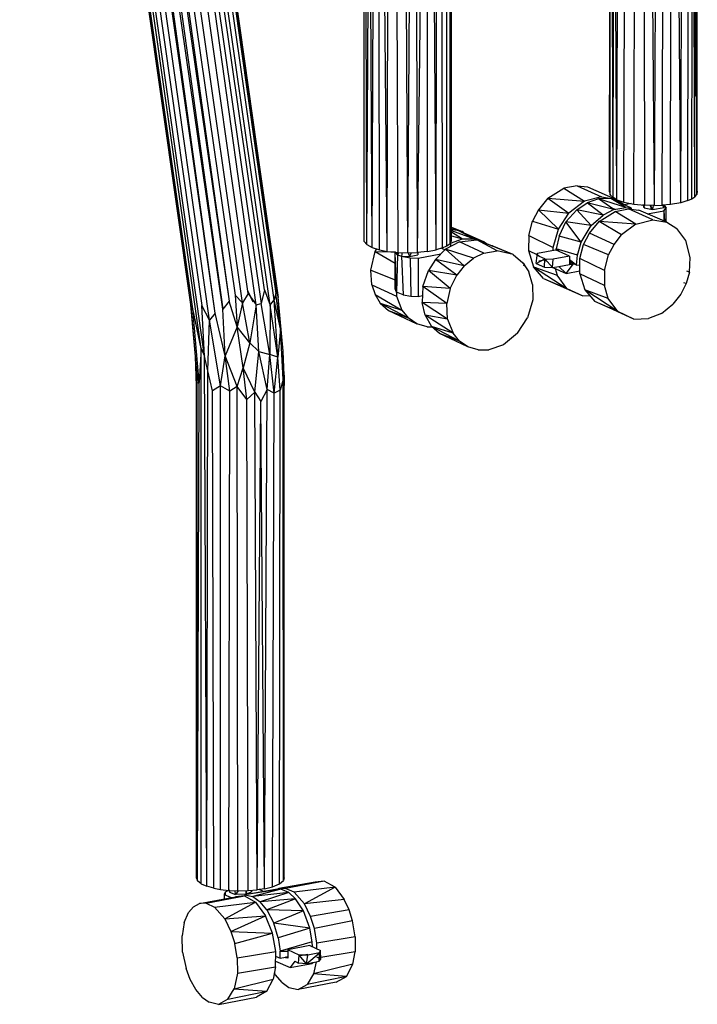
# Model space of a CAD drawing. Extents: x -219 to -24, y 37 to 156.
# Drawn here: x -64 to -55, y 56 to 70 of the extents above; entities that cross this region are included whole.
import ezdxf

# ---------------------------------------------------------------- set-up
doc = ezdxf.new("R2010")
doc.units = 0
doc.header["$LTSCALE"] = 96
doc.header["$MEASUREMENT"] = 0
doc.layers.add('MAIN_SYMBOL', color=7, linetype='Continuous')

# ---------------------------------------------------------------- blocks, each defined once
blk = doc.blocks.new('SYM001')
at = {"layer": 'MAIN_SYMBOL', "color": 30, "linetype": 'Continuous'}
for p, q in [((57.213, -50.533, 72.611), (54.766, -33.287, 73.84)), ((57.213, -50.533, 72.611), (54.779, -33.291, 73.951)), ((57.238, -50.562, 72.719), (54.78, -33.291, 73.958)), ((57.355, -51.127, 72.778), (54.819, -33.301, 74.069)), ((57.401, -51.237, 72.824), (54.869, -33.313, 74.159)), ((54.941, -33.327, 74.246), (57.363, -50.515, 72.967)), ((57.475, -50.724, 73.027), (55.018, -33.34, 74.312)), ((57.556, -50.625, 73.097), (55.094, -33.353, 74.359)), ((57.556, -50.625, 73.097), (55.172, -33.367, 74.394)), ((57.665, -50.568, 73.148), (55.178, -33.368, 74.396)), ((55.27, -33.384, 74.422), (57.665, -50.568, 73.148)), ((55.276, -33.385, 74.423), (57.754, -50.454, 73.177)), ((55.39, -33.404, 74.435), (57.754, -50.454, 73.177)), ((55.396, -33.405, 74.435), (57.838, -50.366, 73.187)), ((57.943, -50.476, 73.169), (55.51, -33.425, 74.425)), ((58.026, -50.343, 73.151), (55.629, -33.445, 74.395)), ((58.139, -50.506, 73.098), (55.754, -33.461, 74.334)), ((55.758, -33.462, 74.331), (58.212, -50.484, 73.051)), ((58.256, -50.289, 73.003), (55.844, -33.472, 74.266)), ((58.339, -50.508, 72.927), (55.911, -33.48, 74.198)), ((58.394, -50.433, 72.83), (55.977, -33.489, 74.103)), ((56.022, -33.494, 74.004), (58.422, -50.343, 72.733)), ((56.047, -33.497, 73.913), (58.422, -50.343, 72.733)), ((56.049, -33.497, 73.907), (58.451, -50.4, 72.632)), ((58.454, -50.394, 72.521), (56.059, -33.499, 73.806)), ((58.433, -50.352, 72.413), (56.492, -36.615, 73.457)), ((64.197, -49.046, 38.464), (64.138, -41.368, 40.838)), ((63.182, -48.893, 37.962), (63.183, -41.69, 40.138)), ((63.23, -48.973, 38.224), (63.217, -41.854, 40.349)), ((64.197, -49.046, 38.464), (64.221, -41.834, 40.634)), ((64.353, -48.992, 38.287), (64.373, -41.858, 40.414)), ((64.397, -48.964, 38.195), (64.373, -41.858, 40.414)), ((63.19, -48.935, 38.099), (63.188, -41.917, 40.213)), ((63.285, -49.004, 38.324), (63.312, -41.895, 40.522)), ((63.382, -49.037, 38.434), (63.408, -42.007, 40.595)), ((63.684, -49.082, 38.581), (63.669, -41.925, 40.752)), ((63.821, -49.085, 38.592), (63.857, -41.922, 40.767)), ((64.051, -49.071, 38.545), (64.059, -41.898, 40.721)), ((64.297, -49.016, 38.366), (64.314, -41.904, 40.506)), ((64.397, -48.964, 38.195), (64.413, -41.966, 40.268)), ((64.427, -48.929, 38.079), (64.413, -41.966, 40.268)), ((64.427, -48.929, 38.079), (64.432, -41.928, 40.148)), ((60.585, -49.742, 40.753), (60.584, -42.1, 43.076)), ((63.23, -48.973, 38.224), (63.252, -42.024, 40.388)), ((63.285, -49.004, 38.324), (63.252, -42.024, 40.388)), ((63.525, -49.066, 38.529), (63.547, -42.027, 40.679)), ((63.821, -49.085, 38.592), (63.763, -42.041, 40.731)), ((63.932, -49.081, 38.58), (63.958, -42.06, 40.708)), ((60.705, -49.719, 40.678), (60.661, -42.175, 43.005)), ((60.705, -49.719, 40.678), (60.721, -42.351, 42.9)), ((60.926, -49.589, 40.251), (60.925, -42.393, 42.451)), ((59.678, -49.599, 40.283), (59.68, -42.562, 42.426)), ((60.439, -49.758, 40.805), (60.421, -42.545, 43)), ((60.859, -49.662, 40.492), (60.861, -42.472, 42.675)), ((60.906, -49.627, 40.375), (60.909, -42.495, 42.529)), ((59.716, -49.645, 40.434), (59.7, -42.626, 42.515)), ((59.716, -49.645, 40.434), (59.753, -42.671, 42.636)), ((59.796, -49.688, 40.575), (59.753, -42.671, 42.636)), ((59.9, -49.719, 40.679), (59.886, -42.697, 42.801)), ((60.008, -49.741, 40.749), (59.948, -42.682, 42.855)), ((60.008, -49.741, 40.749), (60.029, -42.716, 42.894)), ((60.302, -49.761, 40.818), (60.353, -42.675, 42.969)), ((60.439, -49.758, 40.805), (60.523, -42.614, 42.948)), ((60.799, -49.69, 40.583), (60.786, -42.6, 42.754)), ((59.796, -49.688, 40.575), (59.82, -42.757, 42.711)), ((60.166, -49.758, 40.805), (60.14, -42.738, 42.932)), ((60.302, -49.761, 40.818), (60.268, -42.744, 42.95)), ((64.431, -48.884, 37.93), (64.43, -45.293, 39.019)), ((57.733, -45.455, 72.754), (58.433, -50.352, 72.413)), ((63.19, -48.879, 37.915), (63.182, -48.893, 37.962)), ((63.182, -48.893, 37.962), (63.19, -48.935, 38.099)), ((64.431, -48.884, 37.93), (64.427, -48.929, 38.079)), ((63.19, -48.935, 38.099), (63.23, -48.973, 38.224)), ((63.285, -49.004, 38.324), (63.23, -48.973, 38.224)), ((63.285, -49.004, 38.324), (63.382, -49.037, 38.434)), ((63.382, -49.037, 38.434), (63.525, -49.066, 38.529)), ((64.197, -49.046, 38.464), (64.051, -49.071, 38.545)), ((64.297, -49.016, 38.366), (64.197, -49.046, 38.464)), ((64.297, -49.016, 38.366), (64.353, -48.992, 38.287)), ((64.353, -48.992, 38.287), (64.397, -48.964, 38.195)), ((64.397, -48.964, 38.195), (64.427, -48.929, 38.079)), ((63.525, -49.066, 38.529), (63.684, -49.082, 38.581)), ((63.821, -49.085, 38.592), (63.684, -49.082, 38.581)), ((63.821, -49.085, 38.592), (63.932, -49.081, 38.58)), ((64.051, -49.071, 38.545), (63.932, -49.081, 38.58)), ((59.678, -49.599, 40.283), (59.716, -49.645, 40.434)), ((60.906, -49.627, 40.375), (60.926, -49.589, 40.251)), ((59.716, -49.645, 40.434), (59.796, -49.688, 40.575)), ((59.796, -49.688, 40.575), (59.9, -49.719, 40.679)), ((59.9, -49.719, 40.679), (60.008, -49.741, 40.749)), ((60.008, -49.741, 40.749), (60.166, -49.758, 40.805)), ((60.585, -49.742, 40.753), (60.439, -49.758, 40.805)), ((60.585, -49.742, 40.753), (60.705, -49.719, 40.678)), ((60.799, -49.69, 40.583), (60.705, -49.719, 40.678)), ((60.799, -49.69, 40.583), (60.859, -49.662, 40.492)), ((60.859, -49.662, 40.492), (60.906, -49.627, 40.375)), ((60.166, -49.758, 40.805), (60.302, -49.761, 40.818)), ((60.302, -49.761, 40.818), (60.439, -49.758, 40.805)), ((58.098, -50.466, 71.98), (58.021, -50.306, 71.972)), ((58.256, -50.289, 73.003), (58.212, -50.484, 73.051)), ((58.256, -50.289, 73.003), (58.339, -50.508, 72.927)), ((57.754, -50.454, 73.177), (57.665, -50.568, 73.148)), ((57.868, -50.819, 73.14), (57.754, -50.454, 73.177)), ((57.838, -50.366, 73.187), (57.868, -50.819, 73.14)), ((57.943, -50.476, 73.169), (57.838, -50.366, 73.187)), ((58.026, -50.343, 73.151), (57.943, -50.476, 73.169)), ((58.026, -50.343, 73.151), (58.139, -50.506, 73.098)), ((58.339, -50.508, 72.927), (58.394, -50.433, 72.83)), ((58.422, -50.343, 72.733), (58.394, -50.433, 72.83)), ((58.487, -50.847, 72.639), (58.394, -50.433, 72.83)), ((58.446, -51.252, 72.74), (58.394, -50.433, 72.83)), ((58.487, -50.847, 72.639), (58.422, -50.343, 72.733)), ((58.487, -50.847, 72.639), (58.451, -50.4, 72.632)), ((58.523, -51.164, 72.36), (58.454, -50.394, 72.521)), ((57.299, -51.508, 72.492), (57.209, -50.505, 72.494)), ((57.299, -51.508, 72.492), (57.213, -50.533, 72.611)), ((57.213, -50.533, 72.611), (57.238, -50.562, 72.719)), ((57.328, -51.615, 72.566), (57.238, -50.562, 72.719)), ((57.355, -51.127, 72.778), (57.238, -50.562, 72.719)), ((57.401, -51.237, 72.824), (57.363, -50.515, 72.967)), ((57.475, -50.724, 73.027), (57.363, -50.515, 72.967)), ((57.699, -51.234, 73.037), (57.665, -50.568, 73.148)), ((57.943, -50.476, 73.169), (57.868, -50.819, 73.14)), ((58.048, -51.048, 73.08), (57.943, -50.476, 73.169)), ((58.139, -50.506, 73.098), (58.048, -51.048, 73.08)), ((58.139, -50.506, 73.098), (58.212, -50.484, 73.051)), ((58.175, -51.168, 73.013), (58.139, -50.506, 73.098)), ((58.335, -51.211, 72.887), (58.212, -50.484, 73.051)), ((58.339, -50.508, 72.927), (58.335, -51.211, 72.887)), ((58.446, -51.252, 72.74), (58.339, -50.508, 72.927)), ((57.451, -51.446, 72.824), (57.475, -50.724, 73.027)), ((57.556, -50.625, 73.097), (57.475, -50.724, 73.027)), ((57.631, -51.659, 72.905), (57.475, -50.724, 73.027)), ((57.699, -51.234, 73.037), (57.556, -50.625, 73.097)), ((57.868, -50.819, 73.14), (57.699, -51.234, 73.037)), ((57.953, -51.405, 73.03), (57.868, -50.819, 73.14)), ((58.048, -51.048, 73.08), (57.868, -50.819, 73.14)), ((58.487, -50.847, 72.639), (58.446, -51.252, 72.74)), ((58.523, -51.164, 72.36), (58.484, -50.813, 72.383)), ((58.523, -51.164, 72.36), (58.487, -50.847, 72.639)), ((58.523, -51.571, 72.491), (58.487, -50.847, 72.639)), ((57.355, -51.127, 72.778), (57.328, -51.615, 72.566)), ((57.355, -58.769, 70.456), (57.355, -51.127, 72.778)), ((57.355, -51.127, 72.778), (57.401, -51.237, 72.824)), ((58.048, -51.048, 73.08), (57.953, -51.405, 73.03)), ((58.175, -51.168, 73.013), (58.048, -51.048, 73.08)), ((57.288, -51.659, 72.286), (57.275, -51.241, 72.344)), ((57.29, -51.616, 72.387), (57.277, -51.261, 72.378)), ((57.434, -58.804, 70.571), (57.401, -51.237, 72.824)), ((57.451, -51.446, 72.824), (57.401, -51.237, 72.824)), ((57.631, -51.659, 72.905), (57.699, -51.234, 73.037)), ((57.868, -51.669, 72.97), (57.699, -51.234, 73.037)), ((57.763, -51.735, 72.932), (57.699, -51.234, 73.037)), ((58.118, -51.75, 72.91), (58.175, -51.168, 73.013)), ((58.295, -51.712, 72.822), (58.175, -51.168, 73.013)), ((58.175, -51.168, 73.013), (58.335, -51.211, 72.887)), ((58.295, -51.712, 72.822), (58.335, -51.211, 72.887)), ((58.446, -51.252, 72.74), (58.335, -51.211, 72.887)), ((58.397, -51.766, 72.705), (58.335, -51.211, 72.887)), ((58.397, -51.766, 72.705), (58.446, -51.252, 72.74)), ((58.483, -51.721, 72.574), (58.446, -51.252, 72.74)), ((58.523, -51.571, 72.491), (58.523, -51.164, 72.36)), ((58.537, -51.51, 72.314), (58.523, -51.164, 72.36)), ((57.868, -51.669, 72.97), (57.953, -51.405, 73.03)), ((58.118, -51.75, 72.91), (57.953, -51.405, 73.03)), ((58.006, -51.854, 72.909), (57.953, -51.405, 73.03)), ((57.301, -58.727, 70.316), (57.299, -51.508, 72.492)), ((57.328, -51.615, 72.566), (57.299, -51.508, 72.492)), ((57.434, -58.804, 70.571), (57.451, -51.446, 72.824)), ((57.518, -51.733, 72.805), (57.451, -51.446, 72.824)), ((58.523, -51.571, 72.491), (58.483, -51.721, 72.574)), ((58.523, -51.606, 72.195), (58.537, -51.51, 72.314)), ((58.528, -58.722, 70.303), (58.523, -51.571, 72.491)), ((58.523, -51.571, 72.491), (58.537, -51.656, 72.368)), ((58.537, -51.51, 72.314), (58.537, -51.656, 72.368)), ((57.288, -58.687, 70.186), (57.29, -51.616, 72.387)), ((57.29, -51.616, 72.387), (57.288, -51.659, 72.286)), ((57.288, -58.687, 70.186), (57.288, -51.659, 72.286)), ((57.301, -58.727, 70.316), (57.328, -51.615, 72.566)), ((57.308, -51.622, 72.164), (57.327, -51.603, 72.116)), ((57.631, -51.659, 72.905), (57.518, -51.733, 72.805)), ((57.629, -58.849, 70.718), (57.631, -51.659, 72.905)), ((57.763, -51.735, 72.932), (57.631, -51.659, 72.905)), ((57.868, -51.669, 72.97), (57.763, -51.735, 72.932)), ((57.88, -58.868, 70.783), (57.868, -51.669, 72.97)), ((58.006, -51.854, 72.909), (57.868, -51.669, 72.97)), ((58.295, -51.712, 72.822), (58.204, -51.884, 72.832)), ((58.259, -58.838, 70.684), (58.295, -51.712, 72.822)), ((58.397, -51.766, 72.705), (58.295, -51.712, 72.822)), ((58.539, -58.683, 70.172), (58.537, -51.656, 72.368)), ((57.534, -58.831, 70.661), (57.518, -51.733, 72.805)), ((57.751, -58.862, 70.764), (57.763, -51.735, 72.932)), ((58.006, -51.854, 72.909), (58.118, -51.75, 72.91)), ((58.023, -58.866, 70.775), (58.006, -51.854, 72.909)), ((58.154, -58.854, 70.737), (58.118, -51.75, 72.91)), ((58.118, -51.75, 72.91), (58.204, -51.884, 72.832)), ((58.373, -58.81, 70.592), (58.397, -51.766, 72.705)), ((58.483, -51.721, 72.574), (58.397, -51.766, 72.705)), ((58.473, -58.769, 70.455), (58.483, -51.721, 72.574)), ((58.154, -58.854, 70.737), (58.204, -51.884, 72.832)), ((58.259, -58.838, 70.684), (58.204, -51.884, 72.832)), ((57.288, -58.687, 70.186), (57.301, -58.727, 70.316)), ((57.355, -58.769, 70.456), (57.301, -58.727, 70.316)), ((58.473, -58.769, 70.455), (58.528, -58.722, 70.303)), ((58.539, -58.683, 70.172), (58.528, -58.722, 70.303)), ((57.355, -58.769, 70.456), (57.434, -58.804, 70.571)), ((57.534, -58.831, 70.661), (57.434, -58.804, 70.571)), ((57.534, -58.831, 70.661), (57.629, -58.849, 70.718)), ((57.629, -58.849, 70.718), (57.751, -58.862, 70.764)), ((57.751, -58.862, 70.764), (57.88, -58.868, 70.783)), ((57.88, -58.868, 70.783), (58.023, -58.866, 70.775)), ((58.023, -58.866, 70.775), (58.154, -58.854, 70.737)), ((58.259, -58.838, 70.684), (58.154, -58.854, 70.737)), ((58.259, -58.838, 70.684), (58.373, -58.81, 70.592)), ((58.373, -58.81, 70.592), (58.473, -58.769, 70.455))]:
    blk.add_line(p, q, dxfattribs=at)
at = {"layer": 'MAIN_SYMBOL', "color": 47, "linetype": 'Continuous'}
for p, q in [((62.302, -48.983, 37.739), (62.53, -48.84, 37.628)), ((62.72, -48.804, 37.512), (62.53, -48.84, 37.628)), ((62.53, -48.84, 37.628), (62.824, -49.024, 38.183)), ((62.72, -48.804, 37.512), (62.868, -48.821, 37.407)), ((62.72, -48.804, 37.512), (63.068, -48.961, 38.038)), ((62.868, -48.821, 37.407), (63.267, -48.995, 37.894)), ((62.302, -48.983, 37.739), (62.166, -49.15, 37.779)), ((62.302, -48.983, 37.739), (62.601, -49.197, 38.281)), ((62.302, -48.983, 37.739), (62.824, -49.024, 38.183)), ((62.824, -49.024, 38.183), (62.601, -49.197, 38.281)), ((62.714, -49.146, 38.313), (62.86, -49.048, 38.244)), ((63.068, -48.961, 38.038), (62.824, -49.024, 38.183)), ((63.023, -48.99, 38.152), (62.86, -49.048, 38.244)), ((63.243, -49.145, 38.641), (62.86, -49.048, 38.244)), ((63.091, -49.222, 38.72), (62.86, -49.048, 38.244)), ((63.197, -48.986, 38.037), (63.023, -48.99, 38.152)), ((63.414, -49.116, 38.535), (63.023, -48.99, 38.152)), ((63.243, -49.145, 38.641), (63.023, -48.99, 38.152)), ((63.068, -48.961, 38.038), (63.267, -48.995, 37.894)), ((63.494, -49.122, 38.48), (63.197, -48.986, 38.037)), ((63.414, -49.116, 38.535), (63.197, -48.986, 38.037)), ((63.267, -48.995, 37.894), (63.397, -49.076, 37.782)), ((62.166, -49.15, 37.779), (62.081, -49.31, 37.788)), ((62.166, -49.15, 37.779), (62.45, -49.426, 38.312)), ((62.166, -49.15, 37.779), (62.601, -49.197, 38.281)), ((62.714, -49.146, 38.313), (62.559, -49.321, 38.364)), ((63.091, -49.222, 38.72), (62.714, -49.146, 38.313)), ((62.917, -49.371, 38.791), (62.714, -49.146, 38.313)), ((63.032, -49.314, 38.825), (63.261, -49.171, 38.715)), ((63.243, -49.145, 38.641), (63.091, -49.222, 38.72)), ((63.259, -49.142, 38.093), (63.196, -49.114, 37.999)), ((63.243, -49.145, 38.641), (63.414, -49.116, 38.535)), ((63.261, -49.171, 38.715), (63.45, -49.134, 38.598)), ((63.554, -49.354, 39.27), (63.261, -49.171, 38.715)), ((63.489, -49.059, 37.818), (63.394, -49.076, 37.877)), ((63.414, -49.116, 38.535), (63.494, -49.122, 38.48)), ((63.798, -49.291, 39.124), (63.45, -49.134, 38.598)), ((63.45, -49.134, 38.598), (63.598, -49.151, 38.493)), ((63.494, -49.153, 38.47), (63.494, -49.122, 38.48)), ((63.997, -49.325, 38.981), (63.598, -49.151, 38.493)), ((63.673, -49.118, 38.013), (63.662, -49.074, 37.869)), ((63.671, -49.08, 38.023), (63.673, -49.118, 38.013)), ((63.673, -49.118, 38.013), (63.791, -49.141, 38.087)), ((63.722, -49.205, 38.301), (63.957, -49.161, 38.157)), ((63.757, -49.083, 38.082), (63.791, -49.141, 38.087)), ((63.771, -49.084, 37.714), (63.771, -49.137, 37.698)), ((63.801, -49.085, 38.104), (63.791, -49.141, 38.087)), ((63.791, -49.141, 38.087), (63.958, -49.114, 38)), ((63.932, -49.081, 38.029), (63.958, -49.114, 38)), ((63.951, -49.08, 37.874), (63.952, -49.115, 37.866)), ((63.954, -49.079, 38.015), (63.958, -49.114, 38)), ((63.954, -49.162, 37.854), (63.958, -49.308, 37.818)), ((63.957, -49.161, 38.157), (63.956, -49.307, 38.113)), ((63.957, -49.161, 38.157), (63.989, -49.119, 38.015)), ((63.957, -49.161, 38.157), (63.966, -49.311, 38.084)), ((63.959, -49.079, 37.993), (63.958, -49.114, 38)), ((63.959, -49.084, 37.902), (63.989, -49.119, 38.015)), ((63.988, -49.321, 37.975), (63.989, -49.119, 38.015)), ((62.028, -49.513, 37.762), (62.081, -49.31, 37.788)), ((62.081, -49.31, 37.788), (62.45, -49.426, 38.312)), ((62.45, -49.426, 38.312), (62.601, -49.197, 38.281)), ((62.461, -49.523, 38.368), (62.559, -49.321, 38.364)), ((62.917, -49.371, 38.791), (62.559, -49.321, 38.364)), ((62.777, -49.608, 38.814), (62.559, -49.321, 38.364)), ((62.896, -49.48, 38.866), (63.032, -49.314, 38.825)), ((62.917, -49.371, 38.791), (63.091, -49.222, 38.72)), ((63.351, -49.507, 39.359), (63.032, -49.314, 38.825)), ((63.554, -49.354, 39.27), (63.032, -49.314, 38.825)), ((63.554, -49.354, 39.27), (63.798, -49.291, 39.124)), ((63.798, -49.291, 39.124), (63.997, -49.325, 38.981)), ((63.997, -49.325, 38.981), (64.142, -49.415, 38.856)), ((60.926, -49.394, 39.04), (61.076, -49.458, 39.3)), ((60.926, -49.396, 39.187), (61.076, -49.458, 39.3)), ((61.028, -49.446, 39.336), (60.926, -49.42, 39.413)), ((60.926, -49.429, 39.504), (61.018, -49.44, 39.438)), ((60.926, -49.443, 39.608), (61.248, -49.561, 39.93)), ((60.926, -49.46, 39.683), (61.085, -49.563, 40.039)), ((61.018, -49.44, 39.438), (61.248, -49.561, 39.93)), ((61.018, -49.44, 39.438), (61.394, -49.603, 39.819)), ((61.076, -49.458, 39.3), (61.028, -49.446, 39.336)), ((61.095, -49.474, 39.283), (61.076, -49.458, 39.3)), ((62.377, -49.684, 38.283), (62.45, -49.426, 38.312)), ((62.777, -49.608, 38.814), (62.917, -49.371, 38.791)), ((63.554, -49.354, 39.27), (63.351, -49.507, 39.359)), ((64.271, -49.585, 38.717), (64.142, -49.415, 38.856)), ((61.04, -49.603, 40.15), (60.842, -49.711, 40.251)), ((60.912, -49.625, 40.137), (61.085, -49.563, 40.039)), ((60.926, -49.519, 39.881), (61.085, -49.563, 40.039)), ((61.04, -49.603, 40.15), (61.285, -49.574, 39.995)), ((61.388, -49.765, 40.675), (61.04, -49.603, 40.15)), ((61.085, -49.563, 40.039), (61.248, -49.561, 39.93)), ((61.159, -49.528, 39.224), (61.095, -49.474, 39.283)), ((61.207, -49.546, 39.279), (61.191, -49.525, 39.296)), ((61.191, -49.525, 39.296), (61.282, -49.575, 39.393)), ((61.394, -49.603, 39.819), (61.248, -49.561, 39.93)), ((61.578, -49.731, 40.558), (61.285, -49.574, 39.995)), ((61.285, -49.574, 39.995), (61.508, -49.664, 39.818)), ((61.807, -49.788, 40.387), (61.285, -49.574, 39.995)), ((61.394, -49.603, 39.819), (61.44, -49.638, 39.778)), ((62.028, -49.513, 37.762), (62.025, -49.73, 37.698)), ((62.028, -49.513, 37.762), (62.377, -49.684, 38.283)), ((62.461, -49.523, 38.368), (62.418, -49.707, 38.341)), ((62.777, -49.608, 38.814), (62.461, -49.523, 38.368)), ((62.723, -49.795, 38.793), (62.777, -49.608, 38.814)), ((62.811, -49.641, 38.874), (62.896, -49.48, 38.866)), ((63.245, -49.643, 39.389), (62.896, -49.48, 38.866)), ((63.245, -49.643, 39.389), (63.351, -49.507, 39.359)), ((64.332, -49.829, 38.602), (64.271, -49.585, 38.717)), ((59.777, -50.01, 39.199), (59.837, -49.743, 39.239)), ((59.837, -49.743, 39.239), (59.859, -49.707, 39.235)), ((59.837, -49.743, 39.239), (60.12, -49.909, 39.673)), ((59.837, -49.743, 39.239), (60.12, -49.75, 39.575)), ((60.157, -49.789, 40.221), (60.12, -49.747, 40.082)), ((60.142, -50.325, 40.026), (60.12, -49.753, 40.081)), ((60.121, -50.275, 39.861), (60.12, -49.753, 40.079)), ((60.157, -49.789, 40.221), (60.15, -49.751, 40.096)), ((60.842, -49.711, 40.251), (60.697, -49.855, 40.304)), ((60.785, -49.694, 39.909), (60.836, -49.717, 39.984)), ((61.24, -49.838, 40.752), (60.842, -49.711, 40.251)), ((61.107, -49.948, 40.808), (60.842, -49.711, 40.251)), ((60.912, -49.625, 40.137), (60.912, -49.673, 40.122)), ((61.388, -49.765, 40.675), (61.578, -49.731, 40.558)), ((61.522, -49.672, 39.832), (61.508, -49.664, 39.818)), ((61.807, -49.788, 40.387), (61.508, -49.664, 39.818)), ((61.807, -49.788, 40.387), (61.578, -49.731, 40.558)), ((62.025, -49.73, 37.698), (62.098, -49.96, 37.579)), ((62.025, -49.73, 37.698), (62.152, -49.791, 37.884)), ((62.155, -49.766, 38.611), (62.409, -49.717, 38.453)), ((62.377, -49.723, 38.271), (62.377, -49.684, 38.283)), ((62.611, -49.809, 38.755), (62.409, -49.717, 38.453)), ((62.417, -49.721, 38.338), (62.418, -49.707, 38.341)), ((62.723, -49.795, 38.793), (62.418, -49.707, 38.341)), ((62.418, -49.707, 38.341), (62.453, -49.737, 38.39)), ((62.459, -49.74, 38.4), (62.418, -49.707, 38.341)), ((62.758, -49.843, 38.848), (62.811, -49.641, 38.874)), ((63.167, -49.791, 39.397), (62.811, -49.641, 38.874)), ((63.167, -49.791, 39.397), (63.245, -49.643, 39.389)), ((60.157, -49.789, 40.221), (60.142, -50.325, 40.026)), ((60.149, -49.756, 39.933), (60.148, -49.779, 39.93)), ((60.152, -49.756, 39.924), (60.152, -49.783, 39.916)), ((60.155, -49.757, 40.227), (60.157, -49.789, 40.221)), ((60.175, -49.758, 40.248), (60.157, -49.789, 40.221)), ((60.157, -49.789, 40.221), (60.213, -49.81, 40.29)), ((60.224, -49.759, 40.31), (60.213, -49.81, 40.29)), ((60.213, -49.81, 40.29), (60.234, -50.362, 40.145)), ((60.213, -49.81, 40.29), (60.337, -49.833, 40.367)), ((60.213, -49.81, 40.29), (60.329, -49.815, 40.308)), ((60.308, -49.761, 40.324), (60.329, -49.815, 40.308)), ((60.352, -49.76, 40.314), (60.329, -49.815, 40.308)), ((60.329, -49.815, 40.308), (60.447, -49.791, 40.228)), ((60.337, -49.833, 40.367), (60.344, -50.379, 40.203)), ((60.337, -49.833, 40.367), (60.45, -49.838, 40.383)), ((60.44, -49.757, 40.247), (60.447, -49.791, 40.228)), ((60.447, -49.757, 40.216), (60.447, -49.791, 40.228)), ((60.45, -49.838, 40.383), (60.776, -49.777, 40.182)), ((60.45, -49.838, 40.383), (60.45, -50.384, 40.217)), ((60.697, -49.855, 40.304), (60.597, -50.015, 40.323)), ((61.107, -49.948, 40.808), (60.697, -49.855, 40.304)), ((61, -50.083, 40.839), (60.697, -49.855, 40.304)), ((61.107, -49.948, 40.808), (61.24, -49.838, 40.752)), ((61.388, -49.765, 40.675), (61.24, -49.838, 40.752)), ((61.807, -49.788, 40.387), (61.943, -49.904, 40.26)), ((62.136, -49.913, 38.67), (62.146, -49.8, 38.726)), ((62.136, -49.913, 38.67), (62.257, -49.849, 38.888)), ((62.146, -49.8, 38.726), (62.155, -49.766, 38.611)), ((62.257, -49.849, 38.888), (62.146, -49.8, 38.726)), ((62.152, -49.791, 37.884), (62.172, -49.8, 37.913)), ((62.253, -49.866, 38.513), (62.172, -49.881, 38.565)), ((62.252, -49.966, 38.844), (62.257, -49.849, 38.888)), ((62.253, -49.866, 38.513), (62.285, -49.88, 38.56)), ((62.257, -49.849, 38.888), (62.376, -49.853, 38.9)), ((62.367, -49.973, 38.868), (62.257, -49.849, 38.888)), ((62.367, -49.973, 38.868), (62.376, -49.853, 38.9)), ((62.611, -49.809, 38.755), (62.376, -49.853, 38.9)), ((62.611, -49.809, 38.755), (62.611, -49.928, 38.719)), ((62.71, -49.94, 38.757), (62.611, -49.861, 38.617)), ((62.611, -49.873, 38.613), (62.664, -49.918, 38.687)), ((62.71, -49.94, 38.757), (62.723, -49.795, 38.793)), ((62.724, -49.794, 38.218), (62.724, -49.778, 38.223)), ((62.755, -50.06, 38.784), (62.758, -49.843, 38.848)), ((63.107, -50.014, 39.369), (62.758, -49.843, 38.848)), ((63.107, -50.014, 39.369), (63.167, -49.791, 39.397)), ((64.319, -50.04, 38.547), (64.332, -49.829, 38.602)), ((59.789, -50.217, 39.127), (59.777, -50.01, 39.199)), ((59.777, -50.01, 39.199), (60.121, -50.149, 39.711)), ((60.519, -50.241, 40.307), (60.597, -50.015, 40.323)), ((60.906, -50.272, 40.845), (60.597, -50.015, 40.323)), ((61, -50.083, 40.839), (60.597, -50.015, 40.323)), ((61.107, -49.948, 40.808), (61, -50.083, 40.839)), ((61.943, -49.904, 40.26), (62.028, -50.033, 40.164)), ((61.947, -49.911, 39.091), (61.962, -49.917, 39.112)), ((61.962, -49.917, 39.112), (61.953, -49.953, 39.226)), ((61.964, -49.935, 39.11), (61.962, -49.917, 39.112)), ((62.081, -50.216, 40.073), (62.028, -50.033, 40.164)), ((62.24, -50.126, 37.433), (62.098, -49.96, 37.579)), ((62.098, -49.96, 37.579), (62.433, -50.082, 38.124)), ((62.098, -49.96, 37.579), (62.57, -50.27, 37.975)), ((62.136, -49.913, 38.67), (62.252, -49.966, 38.844)), ((62.252, -49.966, 38.844), (62.367, -49.973, 38.868)), ((62.367, -49.973, 38.868), (62.456, -49.957, 38.815)), ((62.373, -49.972, 38.434), (62.561, -50.057, 38.714)), ((62.405, -49.987, 38.172), (62.433, -50.082, 38.124)), ((62.456, -49.957, 38.815), (62.611, -49.928, 38.719)), ((62.456, -49.957, 38.815), (62.561, -50.057, 38.714)), ((62.561, -50.057, 38.714), (62.664, -49.918, 38.687)), ((62.561, -50.057, 38.714), (62.756, -50.021, 38.594)), ((62.611, -49.895, 38.608), (62.664, -49.918, 38.687)), ((62.654, -49.91, 38.229), (62.611, -49.918, 38.256)), ((62.611, -49.928, 38.719), (62.664, -49.918, 38.687)), ((62.71, -49.94, 38.757), (62.664, -49.918, 38.687)), ((62.71, -49.94, 38.757), (62.757, -49.931, 38.729)), ((63.107, -50.014, 39.369), (63.11, -50.229, 39.302)), ((64.319, -50.04, 38.547), (64.282, -50.024, 38.491)), ((60.906, -50.272, 40.845), (61, -50.083, 40.839)), ((62.24, -50.126, 37.433), (62.443, -50.218, 37.269)), ((62.24, -50.126, 37.433), (62.57, -50.27, 37.975)), ((62.57, -50.27, 37.975), (62.433, -50.082, 38.124)), ((63.11, -50.229, 39.302), (62.755, -50.06, 38.784)), ((62.755, -50.06, 38.784), (62.828, -50.29, 38.665)), ((64.319, -50.04, 38.547), (64.272, -50.2, 38.529)), ((59.789, -50.217, 39.127), (59.836, -50.359, 39.053)), ((59.789, -50.217, 39.127), (60.14, -50.381, 39.65)), ((60.142, -50.325, 40.026), (60.121, -50.275, 39.861)), ((60.136, -50.28, 39.683), (60.14, -50.381, 39.65)), ((60.519, -50.241, 40.307), (60.509, -50.473, 40.243)), ((60.906, -50.272, 40.845), (60.519, -50.241, 40.307)), ((60.861, -50.483, 40.811), (60.519, -50.241, 40.307)), ((60.906, -50.272, 40.845), (60.861, -50.483, 40.811)), ((62.081, -50.216, 40.073), (62.084, -50.431, 40.005)), ((62.443, -50.218, 37.269), (62.488, -50.216, 37.239)), ((62.443, -50.218, 37.269), (62.798, -50.377, 37.789)), ((62.57, -50.27, 37.975), (62.798, -50.377, 37.789)), ((63.163, -50.412, 39.211), (62.828, -50.29, 38.665)), ((62.828, -50.29, 38.665), (62.97, -50.456, 38.519)), ((63.3, -50.6, 39.061), (62.828, -50.29, 38.665)), ((63.163, -50.412, 39.211), (63.11, -50.229, 39.302)), ((64.272, -50.2, 38.529), (64.198, -50.35, 38.533)), ((64.272, -50.2, 38.529), (64.239, -50.192, 38.484)), ((59.836, -50.359, 39.053), (59.91, -50.482, 38.966)), ((59.836, -50.359, 39.053), (60.218, -50.578, 39.537)), ((60.14, -50.381, 39.65), (60.218, -50.578, 39.537)), ((60.234, -50.362, 40.145), (60.142, -50.325, 40.026)), ((60.234, -50.362, 40.145), (60.344, -50.379, 40.203)), ((60.344, -50.379, 40.203), (60.45, -50.384, 40.217)), ((60.45, -50.384, 40.217), (60.513, -50.372, 40.178)), ((62.084, -50.431, 40.005), (62.01, -50.689, 39.976)), ((62.798, -50.377, 37.789), (62.9, -50.373, 37.722)), ((63.3, -50.6, 39.061), (63.163, -50.412, 39.211)), ((64.198, -50.35, 38.533), (64.083, -50.497, 38.566)), ((59.91, -50.482, 38.966), (60.025, -50.585, 38.857)), ((59.91, -50.482, 38.966), (60.218, -50.578, 39.537)), ((59.91, -50.482, 38.966), (60.31, -50.691, 39.441)), ((60.025, -50.585, 38.857), (60.31, -50.691, 39.441)), ((60.025, -50.585, 38.857), (60.431, -50.775, 39.334)), ((60.218, -50.578, 39.537), (60.31, -50.691, 39.441)), ((60.55, -50.654, 40.16), (60.509, -50.473, 40.243)), ((60.861, -50.483, 40.811), (60.509, -50.473, 40.243)), ((60.87, -50.711, 40.736), (60.509, -50.473, 40.243)), ((60.87, -50.711, 40.736), (60.861, -50.483, 40.811)), ((63.173, -50.548, 38.355), (62.97, -50.456, 38.519)), ((63.3, -50.6, 39.061), (62.97, -50.456, 38.519)), ((63.218, -50.546, 38.325), (63.173, -50.548, 38.355)), ((63.528, -50.707, 38.875), (63.173, -50.548, 38.355)), ((63.922, -50.627, 38.635), (64.083, -50.497, 38.566)), ((60.187, -50.655, 38.727), (60.242, -50.655, 38.69)), ((60.431, -50.775, 39.334), (60.31, -50.691, 39.441)), ((60.55, -50.654, 40.16), (60.64, -50.812, 40.052)), ((60.87, -50.711, 40.736), (60.55, -50.654, 40.16)), ((60.949, -50.908, 40.623), (60.55, -50.654, 40.16)), ((60.87, -50.711, 40.736), (60.949, -50.908, 40.623)), ((61.869, -50.907, 40.005), (62.01, -50.689, 39.976)), ((63.528, -50.707, 38.875), (63.3, -50.6, 39.061)), ((63.528, -50.707, 38.875), (63.735, -50.699, 38.739)), ((63.922, -50.627, 38.635), (63.735, -50.699, 38.739)), ((60.578, -50.818, 39.222), (60.431, -50.775, 39.334)), ((60.578, -50.818, 39.222), (60.646, -50.817, 39.177)), ((60.756, -50.915, 39.943), (60.64, -50.812, 40.052)), ((60.949, -50.908, 40.623), (60.64, -50.812, 40.052)), ((61.04, -51.021, 40.527), (60.64, -50.812, 40.052)), ((61.04, -51.021, 40.527), (60.756, -50.915, 39.943)), ((61.161, -51.106, 40.42), (60.756, -50.915, 39.943)), ((60.972, -50.985, 39.776), (60.917, -50.985, 39.813)), ((61.04, -51.021, 40.527), (60.949, -50.908, 40.623)), ((61.869, -50.907, 40.005), (61.666, -51.075, 40.09)), ((61.161, -51.106, 40.42), (61.04, -51.021, 40.527)), ((61.308, -51.148, 40.308), (61.161, -51.106, 40.42)), ((61.308, -51.148, 40.308), (61.46, -51.146, 40.207)), ((61.666, -51.075, 40.09), (61.46, -51.146, 40.207)), ((58.98, -58.743, 69.969), (58.464, -58.835, 70.358)), ((59.108, -58.73, 70.181), (58.559, -58.834, 70.513)), ((59.108, -58.73, 70.181), (58.98, -58.743, 69.969)), ((59.265, -58.818, 70.41), (59.108, -58.73, 70.181)), ((57.699, -58.888, 70.16), (57.682, -58.921, 70.269)), ((57.699, -58.888, 70.16), (57.698, -58.928, 70.149)), ((57.76, -58.86, 70.069), (57.699, -58.888, 70.16)), ((57.76, -58.863, 70.152), (57.76, -58.886, 70.153)), ((57.765, -58.863, 70.172), (57.76, -58.886, 70.153)), ((57.76, -58.886, 70.153), (57.844, -58.92, 70.266)), ((57.832, -58.866, 70.273), (57.844, -58.92, 70.266)), ((57.884, -58.868, 70.282), (57.844, -58.92, 70.266)), ((58.442, -58.843, 70.465), (57.979, -58.928, 70.75)), ((58.493, -58.845, 70.547), (57.979, -58.928, 70.75)), ((57.993, -58.867, 70.274), (57.994, -58.917, 70.255)), ((57.994, -58.917, 70.255), (58.072, -58.883, 70.142)), ((58.007, -58.923, 69.924), (58.001, -58.866, 69.941)), ((58.061, -58.863, 70.166), (58.072, -58.883, 70.142)), ((58.072, -58.862, 70.144), (58.072, -58.883, 70.142)), ((58.493, -58.845, 70.547), (58.091, -58.95, 70.924)), ((58.244, -58.879, 70.132), (58.181, -58.85, 70.037)), ((58.464, -58.835, 70.358), (58.427, -58.856, 70.292)), ((58.493, -58.845, 70.547), (58.442, -58.843, 70.465)), ((58.559, -58.834, 70.513), (58.464, -58.835, 70.358)), ((58.603, -58.892, 70.712), (58.493, -58.845, 70.547)), ((58.681, -58.89, 70.694), (58.559, -58.834, 70.513)), ((59.265, -58.818, 70.41), (58.681, -58.89, 70.694)), ((59.265, -58.818, 70.41), (58.828, -59.056, 70.883)), ((59.265, -58.818, 70.41), (59.396, -58.992, 70.569)), ((57.329, -59.048, 71.057), (57.845, -58.955, 70.668)), ((57.424, -59.046, 71.212), (57.973, -58.942, 70.88)), ((57.682, -58.921, 70.269), (57.682, -58.985, 70.25)), ((57.682, -58.921, 70.269), (57.782, -58.966, 70.418)), ((57.994, -58.917, 70.255), (57.844, -58.92, 70.266)), ((57.973, -58.942, 70.88), (57.845, -58.955, 70.668)), ((57.973, -58.942, 70.88), (58.13, -59.03, 71.108)), ((57.979, -58.928, 70.75), (57.979, -58.946, 70.744)), ((57.979, -58.928, 70.75), (58.091, -58.95, 70.924)), ((58.603, -58.892, 70.712), (58.091, -58.95, 70.924)), ((58.091, -58.95, 70.924), (58.196, -59.025, 71.072)), ((58.603, -58.892, 70.712), (58.196, -59.025, 71.072)), ((58.701, -58.985, 70.843), (58.196, -59.025, 71.072)), ((58.29, -59.138, 71.19), (58.196, -59.025, 71.072)), ((58.701, -58.985, 70.843), (58.29, -59.138, 71.19)), ((58.603, -58.892, 70.712), (58.701, -58.985, 70.843)), ((58.828, -59.056, 70.883), (58.681, -58.89, 70.694)), ((58.813, -59.152, 70.974), (58.701, -58.985, 70.843)), ((59.396, -58.992, 70.569), (58.828, -59.056, 70.883)), ((59.464, -59.139, 70.635), (59.396, -58.992, 70.569)), ((57.243, -59.095, 70.903), (57.174, -59.178, 70.766)), ((57.243, -59.095, 70.903), (57.329, -59.048, 71.057)), ((57.424, -59.046, 71.212), (57.329, -59.048, 71.057)), ((57.424, -59.046, 71.212), (57.546, -59.102, 71.393)), ((57.546, -59.102, 71.393), (58.13, -59.03, 71.108)), ((57.693, -59.269, 71.581), (57.546, -59.102, 71.393)), ((57.693, -59.269, 71.581), (58.13, -59.03, 71.108)), ((58.13, -59.03, 71.108), (58.273, -59.226, 71.282)), ((58.29, -59.138, 71.19), (58.389, -59.329, 71.294)), ((58.813, -59.152, 70.974), (58.29, -59.138, 71.19)), ((58.813, -59.152, 70.974), (58.389, -59.329, 71.294)), ((58.903, -59.403, 71.044), (58.813, -59.152, 70.974)), ((58.916, -59.237, 70.97), (58.828, -59.056, 70.883)), ((59.464, -59.139, 70.635), (58.916, -59.237, 70.97)), ((59.514, -59.295, 70.669), (59.464, -59.139, 70.635)), ((57.114, -59.322, 70.624), (57.174, -59.178, 70.766)), ((57.693, -59.269, 71.581), (58.273, -59.226, 71.282)), ((57.693, -59.269, 71.581), (57.78, -59.449, 71.669)), ((57.78, -59.449, 71.669), (58.273, -59.226, 71.282)), ((58.37, -59.472, 71.365), (58.273, -59.226, 71.282)), ((58.97, -59.406, 71.007), (58.916, -59.237, 70.97)), ((59.514, -59.295, 70.669), (58.97, -59.406, 71.007)), ((59.553, -59.525, 70.662), (59.514, -59.295, 70.669)), ((57.114, -59.322, 70.624), (57.084, -59.512, 70.519)), ((57.78, -59.449, 71.669), (57.835, -59.619, 71.706)), ((57.78, -59.449, 71.669), (58.37, -59.472, 71.365)), ((58.452, -59.542, 71.332), (58.389, -59.329, 71.294)), ((58.903, -59.403, 71.044), (58.389, -59.329, 71.294)), ((58.903, -59.403, 71.044), (58.452, -59.542, 71.332)), ((58.938, -59.596, 71.042), (58.903, -59.403, 71.044)), ((59.004, -59.615, 70.999), (58.97, -59.406, 71.007)), ((57.09, -59.744, 70.458), (57.084, -59.512, 70.519)), ((57.835, -59.619, 71.706), (58.37, -59.472, 71.365)), ((58.418, -59.737, 71.361), (58.37, -59.472, 71.365)), ((58.452, -59.542, 71.332), (58.48, -59.73, 71.32)), ((59.553, -59.525, 70.662), (59.004, -59.615, 70.999)), ((59.553, -59.525, 70.662), (59.551, -59.74, 70.594)), ((57.869, -59.827, 71.698), (57.835, -59.619, 71.706)), ((58.938, -59.596, 71.042), (58.48, -59.73, 71.32)), ((58.483, -59.828, 71.294), (58.48, -59.73, 71.32)), ((58.48, -59.73, 71.32), (58.59, -59.737, 71.245)), ((58.59, -59.733, 71.247), (58.48, -59.73, 71.32)), ((58.906, -59.651, 71.141), (58.59, -59.71, 71.336)), ((58.755, -59.785, 71.577), (58.59, -59.71, 71.336)), ((58.59, -59.71, 71.336), (58.59, -59.83, 71.299)), ((58.906, -59.651, 71.141), (59.056, -59.72, 71.367)), ((58.942, -59.668, 71.026), (58.938, -59.596, 71.042)), ((59.005, -59.697, 70.975), (59.004, -59.615, 70.999)), ((59.044, -59.755, 71.48), (59.056, -59.72, 71.367)), ((59.061, -59.842, 71.339), (59.056, -59.72, 71.367)), ((57.09, -59.744, 70.458), (57.141, -59.979, 70.469)), ((57.869, -59.827, 71.698), (58.418, -59.737, 71.361)), ((57.869, -59.827, 71.698), (57.871, -60.044, 71.635)), ((58.416, -59.952, 71.292), (58.418, -59.737, 71.361)), ((58.416, -59.871, 71.004), (58.623, -59.964, 71.311)), ((58.417, -59.799, 71.196), (58.483, -59.828, 71.294)), ((58.483, -59.828, 71.294), (58.556, -59.815, 71.249)), ((58.556, -59.815, 71.249), (58.59, -59.808, 71.228)), ((58.59, -59.83, 71.299), (58.556, -59.815, 71.249)), ((58.561, -59.825, 70.854), (58.59, -59.82, 70.836)), ((58.745, -59.899, 71.526), (58.755, -59.785, 71.577)), ((58.875, -59.787, 71.586), (58.755, -59.785, 71.577)), ((58.855, -59.909, 71.56), (58.755, -59.785, 71.577)), ((58.877, -59.776, 71.123), (58.765, -59.797, 71.192)), ((58.855, -59.909, 71.56), (59.044, -59.755, 71.48)), ((58.855, -59.909, 71.56), (58.875, -59.787, 71.586)), ((59.044, -59.755, 71.48), (58.875, -59.787, 71.586)), ((59.061, -59.842, 71.339), (59.006, -59.816, 71.254)), ((59.037, -59.875, 71.449), (59.044, -59.755, 71.48)), ((59.037, -59.875, 71.449), (59.061, -59.842, 71.339)), ((59.061, -59.842, 71.339), (59.044, -59.755, 71.48)), ((59.551, -59.74, 70.594), (59.061, -59.822, 70.902)), ((59.517, -59.917, 70.484), (59.551, -59.74, 70.594)), ((57.2, -60.136, 70.517), (57.141, -59.979, 70.469)), ((57.871, -60.044, 71.635), (58.416, -59.952, 71.292)), ((58.416, -59.952, 71.292), (58.382, -60.129, 71.183)), ((58.69, -59.875, 71.448), (58.623, -59.964, 71.311)), ((58.623, -59.964, 71.311), (58.938, -59.905, 71.117)), ((58.69, -59.875, 71.448), (58.745, -59.899, 71.526)), ((58.855, -59.909, 71.56), (58.745, -59.899, 71.526)), ((58.855, -59.909, 71.56), (59.037, -59.875, 71.449)), ((58.948, -59.892, 71.138), (58.938, -59.905, 71.117)), ((58.995, -59.883, 70.903), (58.959, -60.054, 70.792)), ((59.517, -59.917, 70.484), (58.959, -60.054, 70.792)), ((59.429, -60.091, 70.288), (59.517, -59.917, 70.484)), ((57.278, -60.278, 70.6), (57.2, -60.136, 70.517)), ((57.871, -60.044, 71.635), (57.824, -60.267, 71.491)), ((57.824, -60.267, 71.491), (58.382, -60.129, 71.183)), ((58.293, -60.303, 70.987), (58.382, -60.129, 71.183)), ((58.413, -60.066, 69.901), (58.399, -60.039, 69.886)), ((58.508, -60.178, 70.021), (58.413, -60.066, 69.901)), ((58.959, -60.054, 70.792), (58.868, -60.205, 70.598)), ((59.429, -60.091, 70.288), (58.868, -60.205, 70.598)), ((59.429, -60.091, 70.288), (58.959, -60.054, 70.792)), ((59.282, -60.174, 70.024), (59.429, -60.091, 70.288)), ((57.372, -60.391, 70.719), (57.278, -60.278, 70.6)), ((57.733, -60.417, 71.297), (57.824, -60.267, 71.491)), ((57.824, -60.267, 71.491), (58.293, -60.303, 70.987)), ((58.508, -60.178, 70.021), (58.605, -60.248, 70.158)), ((58.605, -60.248, 70.158), (58.738, -60.276, 70.365)), ((59.282, -60.174, 70.024), (58.738, -60.276, 70.365)), ((58.738, -60.276, 70.365), (58.868, -60.205, 70.598)), ((57.372, -60.391, 70.719), (57.47, -60.46, 70.856)), ((57.602, -60.489, 71.064), (58.146, -60.387, 70.723)), ((57.733, -60.417, 71.297), (57.602, -60.489, 71.064)), ((57.733, -60.417, 71.297), (58.293, -60.303, 70.987)), ((58.293, -60.303, 70.987), (58.146, -60.387, 70.723)), ((57.602, -60.489, 71.064), (57.47, -60.46, 70.856))]:
    blk.add_line(p, q, dxfattribs=at)

msp = doc.modelspace()

# ---------------------------------------------------------------- block references
at = {"layer": 'MAIN_SYMBOL', "linetype": 'Continuous'}
msp.add_blockref('SYM001', (-119, 116), dxfattribs=at)

doc.saveas('drawing.dxf')
